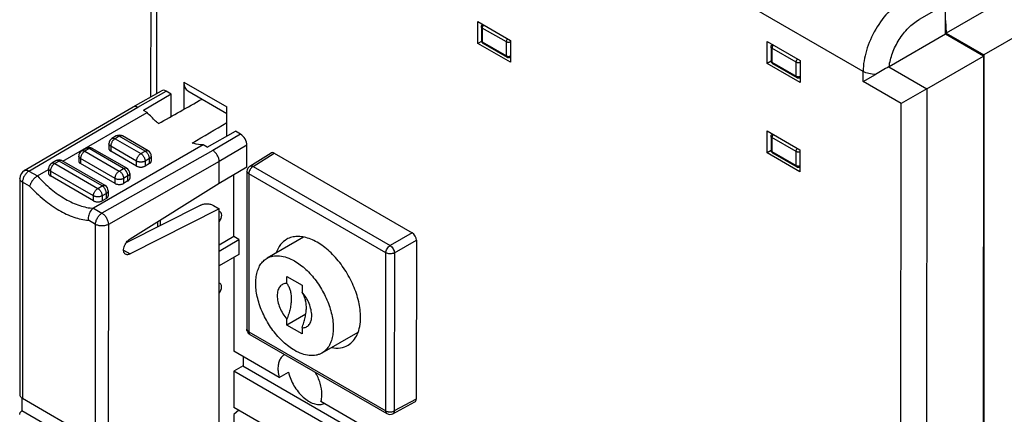
# Model space of a CAD drawing. Units: inches. Extents: x 0 to 22, y 0 to 17.
# Drawn here: x 13 to 16.2, y 11 to 12.3 of the extents above; entities that cross this region are included whole.
import ezdxf

# ---------------------------------------------------------------- set-up
doc = ezdxf.new("R2010")
doc.units = ezdxf.units.IN
doc.header["$LTSCALE"] = 1.21
doc.header["$MEASUREMENT"] = 0
doc.layers.get('0').update_dxf_attribs({"linetype": 'CONTINUOUS'})

msp = doc.modelspace()

# ---------------------------------------------------------------- linework, layer by layer
at = {"color": 7, "linetype": 'Continuous'}
for p, q in [((13.4705, 12.0251), (13.4713, 13.4514)), ((13.4886, 13.4272), (13.4878, 12.0349)), ((15.7724, 12.1069), (13.4886, 13.4272)), ((17.3431, 12.9831), (16.0403, 12.2309)), ((17.1789, 12.7469), (16.1627, 12.1602)), ((16.0385, 12.3237), (15.953, 12.2744)), ((16.0384, 12.2273), (16.0385, 12.3237)), ((14.5271, 12.1976), (14.5272, 12.2683)), ((14.5272, 12.2683), (14.633, 12.2071)), ((16.0385, 12.2715), (16.0403, 12.2309)), ((14.5383, 12.2514), (14.5383, 12.2063)), ((14.5412, 12.2474), (14.5412, 12.2023)), ((14.6192, 12.2023), (14.5412, 12.2474)), ((16.0384, 12.2273), (15.8564, 12.1222)), ((16.1609, 12.1565), (16.0384, 12.2273)), ((16.0403, 12.2309), (16.1627, 12.1602)), ((14.5386, 12.2042), (14.5271, 12.1976)), ((14.6329, 12.1364), (14.5271, 12.1976)), ((14.5412, 12.2023), (14.6192, 12.1572)), ((14.5432, 12.1978), (14.6213, 12.1527)), ((14.6192, 12.1572), (14.6192, 12.2023)), ((14.6315, 12.2081), (14.6325, 12.2056)), ((14.633, 12.2071), (14.6329, 12.1364)), ((15.4625, 12.1326), (15.4625, 12.2033)), ((15.4625, 12.2033), (15.5683, 12.1421)), ((15.4748, 12.1858), (15.4747, 12.1407)), ((15.4777, 12.1817), (15.4776, 12.1366)), ((15.5557, 12.1366), (15.4777, 12.1817)), ((16.1627, 12.1602), (16.1627, 10.5054)), ((14.6308, 12.1525), (14.6329, 12.1536)), ((15.4752, 12.1399), (15.4625, 12.1326)), ((15.5683, 12.0714), (15.4625, 12.1326)), ((15.4776, 12.1366), (15.5557, 12.0915)), ((15.4797, 12.1321), (15.5577, 12.087)), ((15.5557, 12.0915), (15.5557, 12.1366)), ((15.5683, 12.1421), (15.5683, 12.0714)), ((15.978, 12.0509), (16.1609, 12.1565)), ((16.1609, 12.1565), (16.1589, 8.6538)), ((15.7723, 12.0738), (15.7724, 12.1069)), ((15.7723, 12.0738), (15.8125, 12.0969)), ((15.8555, 12.1217), (15.978, 12.0509)), ((13.5769, 12.0724), (13.5769, 11.9842)), ((13.5769, 12.0724), (13.7161, 11.9919)), ((15.5663, 12.0902), (15.5684, 12.0909)), ((15.5684, 12.0878), (15.5673, 12.0869)), ((15.5673, 12.0869), (15.5683, 12.0874)), ((15.8948, 12.003), (15.7723, 12.0738)), ((13.4132, 11.9926), (13.5045, 12.0444)), ((13.4279, 11.9911), (13.5192, 12.0429)), ((13.5356, 12.0334), (13.4459, 11.9807)), ((13.5356, 12.0334), (13.5192, 12.0429)), ((13.5356, 11.9609), (13.5356, 12.0334)), ((13.5899, 12.0436), (13.7161, 11.9706)), ((15.978, 12.0509), (15.8948, 12.003)), ((15.978, 12.0509), (15.976, 8.5518)), ((15.8937, 9.9546), (15.8948, 12.003)), ((13.0611, 11.7858), (13.4131, 11.9925)), ((13.0761, 11.7844), (13.4279, 11.9911)), ((13.1859, 11.816), (13.4586, 11.9734)), ((13.4131, 11.9925), (13.4132, 11.9926)), ((13.4586, 11.9734), (13.4459, 11.9807)), ((13.7161, 11.8977), (13.7161, 11.9919)), ((13.6522, 11.8615), (13.7434, 11.9133)), ((13.7598, 11.9038), (13.6701, 11.8511)), ((13.7598, 11.9038), (13.7434, 11.9133)), ((15.4623, 11.8434), (15.4624, 11.9141)), ((15.4624, 11.9141), (15.5682, 11.8529)), ((13.3345, 11.8729), (13.3345, 11.8569)), ((13.3583, 11.898), (13.3443, 11.89)), ((13.3681, 11.897), (13.3542, 11.889)), ((13.3542, 11.889), (13.4377, 11.8407)), ((13.4516, 11.8487), (13.3681, 11.897)), ((13.4615, 11.8497), (13.3779, 11.898)), ((15.4746, 11.8966), (15.4746, 11.8514)), ((15.4775, 11.8925), (15.4775, 11.8474)), ((15.5555, 11.8474), (15.4775, 11.8925)), ((13.2608, 11.8578), (13.2469, 11.8498)), ((13.2707, 11.8568), (13.2567, 11.8488)), ((13.2567, 11.8488), (13.3681, 11.7844)), ((13.382, 11.7925), (13.2707, 11.8568)), ((13.3919, 11.7934), (13.2805, 11.8578)), ((13.6395, 11.8688), (13.2846, 11.6639)), ((13.6701, 11.8511), (13.3121, 11.648)), ((13.3403, 11.8649), (13.3402, 11.8488)), ((13.4238, 11.8005), (13.3402, 11.8488)), ((13.4238, 11.8166), (13.3403, 11.8649)), ((13.4377, 11.8407), (13.4516, 11.8487)), ((13.6522, 11.8615), (13.6395, 11.8688)), ((13.7807, 11.8676), (13.691, 11.8149)), ((13.7807, 11.7978), (13.7807, 11.8676)), ((13.7902, 11.8004), (13.8589, 11.8429)), ((13.8003, 11.7996), (13.8689, 11.842)), ((13.8689, 11.842), (14.3143, 11.5845)), ((15.475, 11.8507), (15.4623, 11.8434)), ((15.5681, 11.7822), (15.4623, 11.8434)), ((15.4775, 11.8474), (15.5555, 11.8023)), ((15.4795, 11.8429), (15.5576, 11.7978)), ((15.5555, 11.8023), (15.5555, 11.8474)), ((15.5682, 11.8529), (15.5681, 11.7822)), ((13.1634, 11.8177), (13.1495, 11.8096)), ((13.1732, 11.8167), (13.1593, 11.8086)), ((13.1593, 11.8086), (13.2985, 11.7282)), ((13.3124, 11.7362), (13.1732, 11.8167)), ((13.3223, 11.7372), (13.1831, 11.8177)), ((13.2371, 11.8328), (13.237, 11.8167)), ((13.2428, 11.8247), (13.2428, 11.8086)), ((13.3542, 11.7603), (13.2428, 11.8247)), ((13.3542, 11.7443), (13.2428, 11.8086)), ((13.691, 11.8149), (13.3328, 11.6117)), ((13.4238, 11.8005), (13.4238, 11.8166)), ((13.4655, 11.8246), (13.4516, 11.8166)), ((13.4516, 11.8166), (13.4516, 11.8005)), ((13.4655, 11.8086), (13.4516, 11.8005)), ((13.4655, 11.8086), (13.4655, 11.8246)), ((13.4713, 11.8327), (13.4713, 11.8166)), ((13.691, 11.7451), (13.691, 11.8149)), ((13.0761, 11.7844), (13.1036, 11.7685)), ((13.1036, 11.7685), (13.1396, 11.7893)), ((13.1396, 11.7926), (13.1396, 11.7765)), ((13.1454, 11.7845), (13.1454, 11.7685)), ((13.2846, 11.7041), (13.1454, 11.7845)), ((13.3681, 11.7844), (13.382, 11.7925)), ((13.4017, 11.7764), (13.4017, 11.7603)), ((13.691, 11.7451), (13.7807, 11.7978)), ((13.7808, 11.7837), (13.7805, 11.2723)), ((13.7866, 11.7756), (13.7863, 11.2643)), ((14.2296, 11.5195), (13.7866, 11.7756)), ((13.8003, 11.7996), (14.2433, 11.5435)), ((15.5661, 11.801), (15.5682, 11.8017)), ((15.5682, 11.7986), (15.5671, 11.7976)), ((15.5671, 11.7976), (15.5681, 11.7982)), ((13.0465, 11.7603), (13.0461, 11.0611)), ((13.0552, 11.7482), (13.0548, 11.049)), ((13.0783, 11.7349), (13.0552, 11.7482)), ((13.2846, 11.688), (13.1454, 11.7685)), ((13.3542, 11.7443), (13.3542, 11.7603)), ((13.3959, 11.7684), (13.382, 11.7603)), ((13.382, 11.7603), (13.382, 11.7443)), ((13.3959, 11.7523), (13.382, 11.7443)), ((13.3959, 11.7523), (13.3959, 11.7684)), ((13.4031, 11.5645), (13.691, 11.7451)), ((13.7381, 11.572), (13.7383, 11.7729)), ((13.2985, 11.7282), (13.3124, 11.7362)), ((13.3263, 11.7121), (13.3124, 11.7041)), ((13.3263, 11.696), (13.3263, 11.7121)), ((13.3321, 11.7201), (13.3321, 11.7041)), ((13.2846, 11.688), (13.2846, 11.7041)), ((13.3124, 11.7041), (13.3124, 11.688)), ((13.3263, 11.696), (13.3124, 11.688)), ((13.2846, 11.6639), (13.3121, 11.648)), ((13.6312, 11.6742), (13.3901, 11.5519)), ((13.6909, 11.6624), (13.4031, 11.5163)), ((13.6728, 11.6729), (13.6909, 11.6624)), ((13.69, 10.0889), (13.6909, 11.6624)), ((13.2912, 11.6118), (13.2681, 11.6252)), ((13.4926, 11.6039), (13.4926, 11.6206)), ((13.5006, 11.6257), (13.5006, 11.608)), ((13.2908, 10.9125), (13.2912, 11.6118)), ((13.3328, 11.6117), (13.3319, 10.0223)), ((14.3143, 11.5845), (14.2433, 11.5435)), ((13.7381, 11.572), (13.6908, 11.5447)), ((13.6908, 11.5254), (13.7548, 11.5624)), ((13.7548, 11.5624), (13.7381, 11.572)), ((13.7548, 11.5624), (13.7548, 11.5142)), ((13.9636, 11.5702), (13.8457, 11.5021)), ((14.2572, 11.5194), (14.3282, 11.5604)), ((14.3282, 11.5604), (14.3279, 11.0462)), ((13.382, 11.5285), (13.4031, 11.5163)), ((13.7548, 11.5142), (13.6908, 11.4779)), ((13.7381, 11.5047), (13.7379, 11.2009)), ((14.2293, 11.0082), (14.2296, 11.5195)), ((14.2572, 11.5194), (14.2569, 11.008)), ((13.91, 11.4206), (13.91, 11.4431)), ((13.91, 11.4431), (13.9587, 11.415)), ((13.9587, 11.415), (13.9587, 11.3924)), ((13.9707, 11.3207), (13.91, 11.2856)), ((13.91, 11.2856), (13.91, 11.3049)), ((13.9587, 11.2575), (13.91, 11.2856)), ((13.9587, 11.2768), (13.9587, 11.2575)), ((13.7863, 11.2643), (14.2293, 11.0082)), ((13.7904, 11.2553), (14.2333, 10.9992)), ((14.1387, 11.2621), (14.0229, 11.1953)), ((13.8844, 11.1162), (13.7379, 11.2009)), ((13.7679, 11.1835), (13.7679, 11.1538)), ((13.7679, 11.1538), (13.7379, 11.1366)), ((13.7678, 11.1538), (15.9635, 9.8844)), ((13.7379, 11.1366), (13.7378, 11.0193)), ((15.8936, 9.8903), (13.738, 11.1366)), ((13.8844, 11.1162), (13.9146, 11.1333)), ((13.0534, 11.0501), (13.0534, 11.008)), ((13.0548, 11.049), (13.2908, 10.9125)), ((14.3279, 11.0462), (14.2569, 11.008)), ((15.8936, 9.773), (13.7378, 11.0193)), ((15.8937, 9.9546), (14.0196, 11.038)), ((14.2525, 10.9989), (14.3237, 11.0371)), ((13.3311, 10.8475), (13.0534, 11.008)), ((13.7378, 10.9968), (13.7377, 10.8586)), ((13.7543, 11.0103), (13.7378, 10.9968))]:
    msp.add_line(p, q, dxfattribs=at)
for centre, radius, start, end in [((14.5558, 12.2475), 0.0143, 134.8945, 137.0034), ((14.5482, 12.2063), 0.00992, 180.0233, 199.6806), ((14.5481, 12.2063), 0.00984, 199.7585, 239.9667), ((15.4923, 12.1818), 0.0143, 134.8945, 137.0034), ((15.4847, 12.1407), 0.00992, 180.0233, 199.6806), ((15.4846, 12.1407), 0.00984, 199.7585, 239.9667), ((15.8271, 12.173), 0.0587, 298.9853, 299.9938), ((15.4921, 11.8926), 0.0143, 134.8945, 137.0034), ((13.3542, 11.8729), 0.0197, 119.9982, 179.9671), ((13.3681, 11.8809), 0.0197, 59.9661, 119.9982), ((13.3746, 11.8923), 0.00662, 59.9878, 69.1764), ((13.2567, 11.8327), 0.0197, 119.9983, 179.967), ((13.2707, 11.8408), 0.0197, 59.9661, 119.9982), ((13.2772, 11.8521), 0.00662, 59.9901, 69.1741), ((13.4516, 11.8327), 0.0197, 359.9671, 59.966), ((15.4845, 11.8514), 0.00992, 180.0233, 199.6806), ((15.4844, 11.8514), 0.00984, 199.7585, 239.9667), ((13.1593, 11.7926), 0.0197, 119.9983, 179.967), ((13.1732, 11.8006), 0.0197, 59.9661, 119.9982), ((13.0761, 11.7603), 0.0295, 120.4334, 179.9671), ((13.382, 11.7764), 0.0197, 359.9672, 59.966), ((13.8005, 11.7837), 0.0197, 121.7079, 179.9757), ((13.3124, 11.7201), 0.0197, 359.9672, 59.966), ((13.8002, 11.2723), 0.0197, 199.772, 239.9667), ((14.0152, 11.0625), 0.0338, 290.8723, 295.7055), ((14.2432, 11.0162), 0.0197, 239.9545, 298.2781)]:
    msp.add_arc(centre, radius, start, end, dxfattribs=at)
for centre, major_axis, ratio, start_param, end_param in [((13.5192, 12.0188), (-0.0148, 0.0256), 0.577338, -0.786073, -0.004395), ((19.7689, 15.743), (25.4043, 14.4133), 0.007552, -1.824631, -1.818922), ((19.7689, 15.743), (24.9648, 14.6674), 0.007552, -1.824783, -1.820125), ((13.7598, 11.8797), (-0.0148, 0.0256), 0.577338, -2.35687, -0.786073), ((13.8689, 11.8259), (-0.0098, 0.0171), 0.577162, -0.785883, 0.017049), ((13.6823, 11.6316), (0.0119, 0.0204), 0.579502, -1.802477, 0.236885), ((14.3143, 11.5684), (-0.0098, 0.017), 0.577514, -2.35668, -0.786188), ((13.6821, 11.4002), (0.0119, 0.0204), 0.579502, -1.802477, 0.236885), ((14.314, 11.0543), (-0.0098, 0.0171), 0.577162, -3.158666, -2.356984)]:
    msp.add_ellipse(centre, major_axis=major_axis, ratio=ratio, start_param=start_param, end_param=end_param, dxfattribs=at)
for points, knots in [([(15.9113, 12.3467), (15.8916, 12.3353), (15.8543, 12.3039), (15.8107, 12.2446), (15.7809, 12.1774), (15.7724, 12.1296), (15.7724, 12.1069)], [0, 0, 0, 0, 0.23815, 0.50097, 0.763262, 1, 1, 1, 1]), ([(14.5383, 12.2514), (14.5383, 12.2522), (14.5385, 12.2538), (14.5393, 12.256), (14.5407, 12.258), (14.5419, 12.259), (14.5425, 12.2595)], [0, 0, 0, 0, 0.249881, 0.500065, 0.749921, 1, 1, 1, 1]), ([(14.5432, 12.2542), (14.5429, 12.2536), (14.5423, 12.2525), (14.5419, 12.2513), (14.5417, 12.2507)], [0, 0, 0, 0, 0.506312, 1, 1, 1, 1]), ([(14.5454, 12.2572), (14.545, 12.2568), (14.5442, 12.2558), (14.5435, 12.2547), (14.5432, 12.2542)], [0, 0, 0, 0, 0.494273, 1, 1, 1, 1]), ([(15.8564, 12.1222), (15.8581, 12.1373), (15.866, 12.168), (15.8874, 12.2106), (15.9164, 12.2476), (15.9404, 12.2671), (15.953, 12.2744)], [0, 0, 0, 0, 0.244456, 0.506675, 0.765316, 1, 1, 1, 1]), ([(14.5412, 12.2474), (14.5408, 12.2477), (14.54, 12.2482), (14.539, 12.2492), (14.5384, 12.2503), (14.5383, 12.251), (14.5383, 12.2514)], [0, 0, 0, 0, 0.289143, 0.549005, 0.782298, 1, 1, 1, 1]), ([(14.5417, 12.2507), (14.5415, 12.2502), (14.5413, 12.2491), (14.5412, 12.2479), (14.5412, 12.2474)], [0, 0, 0, 0, 0.519709, 1, 1, 1, 1]), ([(14.5383, 12.2063), (14.5383, 12.2059), (14.5384, 12.2052), (14.539, 12.2041), (14.5399, 12.2031), (14.5407, 12.2025), (14.5412, 12.2023)], [0, 0, 0, 0, 0.217702, 0.450995, 0.710857, 1, 1, 1, 1]), ([(14.5412, 12.2023), (14.5412, 12.2018), (14.5412, 12.2008), (14.5416, 12.1995), (14.5423, 12.1985), (14.5429, 12.198), (14.5432, 12.1978)], [0, 0, 0, 0, 0.289216, 0.549094, 0.782357, 1, 1, 1, 1]), ([(14.6192, 12.2023), (14.6192, 12.2027), (14.6193, 12.2036), (14.6196, 12.2054), (14.6204, 12.2077), (14.6219, 12.2102), (14.6231, 12.2118), (14.6238, 12.2125)], [0, 0, 0, 0, 0.111012, 0.229729, 0.482785, 0.744673, 1, 1, 1, 1]), ([(14.633, 12.2022), (14.6326, 12.2019), (14.6315, 12.2015), (14.6298, 12.201), (14.628, 12.2007), (14.6261, 12.2006), (14.6242, 12.2007), (14.6224, 12.201), (14.6207, 12.2015), (14.6197, 12.202), (14.6192, 12.2023)], [0, 0, 0, 0, 0.114617, 0.238366, 0.368197, 0.501044, 0.633745, 0.763154, 0.886233, 1, 1, 1, 1]), ([(15.4748, 12.1858), (15.4748, 12.1866), (15.475, 12.1881), (15.4758, 12.1904), (15.4771, 12.1923), (15.4783, 12.1934), (15.479, 12.1938)], [0, 0, 0, 0, 0.249881, 0.500065, 0.749921, 1, 1, 1, 1]), ([(15.4819, 12.1916), (15.4814, 12.1911), (15.4806, 12.1901), (15.48, 12.1891), (15.4797, 12.1885)], [0, 0, 0, 0, 0.494273, 1, 1, 1, 1]), ([(15.4777, 12.1817), (15.4772, 12.182), (15.4764, 12.1825), (15.4755, 12.1835), (15.4749, 12.1846), (15.4748, 12.1854), (15.4748, 12.1858)], [0, 0, 0, 0, 0.289143, 0.549005, 0.782298, 1, 1, 1, 1]), ([(15.4782, 12.1851), (15.478, 12.1845), (15.4778, 12.1834), (15.4777, 12.1823), (15.4777, 12.1817)], [0, 0, 0, 0, 0.519709, 1, 1, 1, 1]), ([(15.4797, 12.1885), (15.4793, 12.188), (15.4788, 12.1869), (15.4783, 12.1857), (15.4782, 12.1851)], [0, 0, 0, 0, 0.506312, 1, 1, 1, 1]), ([(14.6212, 12.1527), (14.6209, 12.1528), (14.6203, 12.1534), (14.6197, 12.1544), (14.6193, 12.1557), (14.6192, 12.1567), (14.6192, 12.1572)], [0, 0, 0, 0, 0.217641, 0.450923, 0.710807, 1, 1, 1, 1]), ([(14.6192, 12.1572), (14.6197, 12.1569), (14.6207, 12.1564), (14.6218, 12.1561), (14.6224, 12.1559)], [0, 0, 0, 0, 0.480341, 1, 1, 1, 1]), ([(14.6212, 12.1527), (14.622, 12.1522), (14.6235, 12.1516), (14.626, 12.1512), (14.6285, 12.1515), (14.6301, 12.1521), (14.6308, 12.1525)], [0, 0, 0, 0, 0.249913, 0.499992, 0.750186, 1, 1, 1, 1]), ([(14.6224, 12.1559), (14.623, 12.1558), (14.6242, 12.1556), (14.6255, 12.1555), (14.6261, 12.1555)], [0, 0, 0, 0, 0.493717, 1, 1, 1, 1]), ([(14.6261, 12.1555), (14.6267, 12.1555), (14.628, 12.1556), (14.6292, 12.1558), (14.6298, 12.1559)], [0, 0, 0, 0, 0.505739, 1, 1, 1, 1]), ([(14.6298, 12.1559), (14.6304, 12.156), (14.6315, 12.1563), (14.6325, 12.1568), (14.633, 12.1571)], [0, 0, 0, 0, 0.519156, 1, 1, 1, 1]), ([(14.633, 12.1567), (14.633, 12.1562), (14.6328, 12.1553), (14.6324, 12.1541), (14.6317, 12.1531), (14.6312, 12.1527), (14.6308, 12.1525)], [0, 0, 0, 0, 0.28743, 0.546415, 0.780408, 1, 1, 1, 1]), ([(15.4747, 12.1407), (15.4747, 12.1403), (15.4749, 12.1395), (15.4755, 12.1384), (15.4764, 12.1374), (15.4772, 12.1369), (15.4776, 12.1366)], [0, 0, 0, 0, 0.217702, 0.450995, 0.710857, 1, 1, 1, 1]), ([(15.4776, 12.1366), (15.4776, 12.1361), (15.4777, 12.1352), (15.4781, 12.1339), (15.4787, 12.1328), (15.4793, 12.1323), (15.4797, 12.1321)], [0, 0, 0, 0, 0.289216, 0.549094, 0.782357, 1, 1, 1, 1]), ([(15.5557, 12.1366), (15.5557, 12.137), (15.5558, 12.1379), (15.5561, 12.1397), (15.5569, 12.142), (15.5583, 12.1446), (15.5596, 12.1461), (15.5603, 12.1468)], [0, 0, 0, 0, 0.111012, 0.229729, 0.482785, 0.744673, 1, 1, 1, 1]), ([(15.5684, 12.136), (15.5674, 12.1356), (15.5658, 12.1352), (15.5636, 12.1349), (15.5619, 12.1349), (15.5602, 12.1351), (15.5586, 12.1354), (15.5571, 12.1359), (15.5561, 12.1364), (15.5557, 12.1366)], [0, 0, 0, 0, 0.24648, 0.377069, 0.509045, 0.63983, 0.76688, 0.887744, 1, 1, 1, 1]), ([(15.8125, 12.0969), (15.8052, 12.097), (15.7913, 12.0987), (15.7781, 12.1036), (15.7724, 12.1069)], [0, 0, 0, 0, 0.52547, 1, 1, 1, 1]), ([(15.8555, 12.1217), (15.8484, 12.1178), (15.834, 12.1096), (15.8198, 12.1011), (15.8125, 12.0969)], [0, 0, 0, 0, 0.490836, 1, 1, 1, 1]), ([(13.5769, 12.0724), (13.5769, 12.0692), (13.5774, 12.0631), (13.5798, 12.0548), (13.584, 12.048), (13.5879, 12.0448), (13.5899, 12.0436)], [0, 0, 0, 0, 0.289575, 0.549161, 0.782284, 1, 1, 1, 1]), ([(15.5557, 12.0915), (15.5562, 12.0912), (15.5572, 12.0908), (15.5583, 12.0904), (15.5588, 12.0903)], [0, 0, 0, 0, 0.480341, 1, 1, 1, 1]), ([(15.5577, 12.087), (15.5574, 12.0872), (15.5568, 12.0877), (15.5561, 12.0888), (15.5558, 12.0901), (15.5557, 12.091), (15.5557, 12.0915)], [0, 0, 0, 0, 0.217641, 0.450923, 0.710807, 1, 1, 1, 1]), ([(15.5577, 12.087), (15.5584, 12.0866), (15.56, 12.0859), (15.5625, 12.0856), (15.565, 12.0859), (15.5666, 12.0865), (15.5673, 12.0869)], [0, 0, 0, 0, 0.249913, 0.499992, 0.750186, 1, 1, 1, 1]), ([(15.5588, 12.0903), (15.5594, 12.0901), (15.5607, 12.0899), (15.5619, 12.0898), (15.5626, 12.0898)], [0, 0, 0, 0, 0.493717, 1, 1, 1, 1]), ([(15.5626, 12.0898), (15.5632, 12.0898), (15.5644, 12.0899), (15.5657, 12.0901), (15.5663, 12.0902)], [0, 0, 0, 0, 0.505739, 1, 1, 1, 1]), ([(13.4132, 11.9926), (13.4142, 11.9932), (13.4164, 11.994), (13.4201, 11.994), (13.4241, 11.9931), (13.4267, 11.9919), (13.4279, 11.9911)], [0, 0, 0, 0, 0.217696, 0.450939, 0.710582, 1, 1, 1, 1]), ([(13.4948, 11.9378), (13.4916, 11.9406), (13.4791, 11.9519), (13.4672, 11.964), (13.4586, 11.9734)], [0, 0, 0, 0, 0.24505, 1, 1, 1, 1]), ([(15.4746, 11.8966), (15.4746, 11.8973), (15.4748, 11.8989), (15.4756, 11.9011), (15.477, 11.9031), (15.4782, 11.9042), (15.4788, 11.9046)], [0, 0, 0, 0, 0.249881, 0.500065, 0.749921, 1, 1, 1, 1]), ([(13.3403, 11.8649), (13.3394, 11.8654), (13.3378, 11.8665), (13.336, 11.8684), (13.3349, 11.8703), (13.3346, 11.8718), (13.3345, 11.8726), (13.3345, 11.8729)], [0, 0, 0, 0, 0.28955, 0.548582, 0.781604, 0.891821, 1, 1, 1, 1]), ([(13.3542, 11.889), (13.3532, 11.8884), (13.3514, 11.8871), (13.3488, 11.8847), (13.3464, 11.8818), (13.3443, 11.8786), (13.3426, 11.8752), (13.3413, 11.8717), (13.3405, 11.8683), (13.3403, 11.866), (13.3403, 11.8649)], [0, 0, 0, 0, 0.114167, 0.237346, 0.367009, 0.500042, 0.633069, 0.762715, 0.885867, 1, 1, 1, 1]), ([(13.3443, 11.89), (13.3447, 11.8901), (13.3453, 11.8905), (13.3469, 11.8909), (13.349, 11.8909), (13.3516, 11.8903), (13.3533, 11.8895), (13.3542, 11.889)], [0, 0, 0, 0, 0.108143, 0.218328, 0.451319, 0.710373, 1, 1, 1, 1]), ([(13.3681, 11.897), (13.3672, 11.8975), (13.3655, 11.8983), (13.3629, 11.899), (13.3608, 11.8989), (13.3593, 11.8985), (13.3586, 11.8982), (13.3583, 11.898)], [0, 0, 0, 0, 0.289627, 0.548681, 0.781672, 0.891857, 1, 1, 1, 1]), ([(13.377, 11.8984), (13.3764, 11.8987), (13.375, 11.899), (13.3727, 11.8989), (13.3704, 11.8982), (13.3689, 11.8975), (13.3681, 11.897)], [0, 0, 0, 0, 0.218341, 0.45398, 0.713666, 1, 1, 1, 1]), ([(13.6395, 11.8688), (13.6366, 11.869), (13.6243, 11.87), (13.6123, 11.8725), (13.6033, 11.8751)], [0, 0, 0, 0, 0.241058, 1, 1, 1, 1]), ([(15.4775, 11.8925), (15.4771, 11.8928), (15.4763, 11.8933), (15.4753, 11.8943), (15.4747, 11.8954), (15.4746, 11.8962), (15.4746, 11.8966)], [0, 0, 0, 0, 0.289143, 0.549005, 0.782298, 1, 1, 1, 1]), ([(15.478, 11.8959), (15.4778, 11.8953), (15.4776, 11.8942), (15.4775, 11.8931), (15.4775, 11.8925)], [0, 0, 0, 0, 0.519709, 1, 1, 1, 1]), ([(15.4795, 11.8993), (15.4792, 11.8988), (15.4786, 11.8976), (15.4782, 11.8965), (15.478, 11.8959)], [0, 0, 0, 0, 0.506312, 1, 1, 1, 1]), ([(15.4817, 11.9023), (15.4813, 11.9019), (15.4805, 11.9009), (15.4798, 11.8999), (15.4795, 11.8993)], [0, 0, 0, 0, 0.494273, 1, 1, 1, 1]), ([(13.2567, 11.8488), (13.2558, 11.8483), (13.2539, 11.8469), (13.2513, 11.8445), (13.2489, 11.8417), (13.2468, 11.8385), (13.2451, 11.835), (13.2438, 11.8316), (13.243, 11.8281), (13.2428, 11.8258), (13.2428, 11.8247)], [0, 0, 0, 0, 0.114167, 0.237346, 0.367009, 0.500042, 0.633069, 0.762715, 0.885867, 1, 1, 1, 1]), ([(13.2469, 11.8498), (13.2472, 11.85), (13.2479, 11.8503), (13.2494, 11.8507), (13.2515, 11.8508), (13.2542, 11.8501), (13.2559, 11.8493), (13.2567, 11.8488)], [0, 0, 0, 0, 0.108143, 0.218328, 0.451319, 0.710373, 1, 1, 1, 1]), ([(13.2707, 11.8568), (13.2698, 11.8573), (13.2681, 11.8582), (13.2654, 11.8588), (13.2633, 11.8588), (13.2618, 11.8583), (13.2611, 11.858), (13.2608, 11.8578)], [0, 0, 0, 0, 0.289627, 0.548681, 0.781672, 0.891857, 1, 1, 1, 1]), ([(13.2796, 11.8583), (13.2789, 11.8585), (13.2775, 11.8588), (13.2753, 11.8587), (13.273, 11.858), (13.2714, 11.8573), (13.2707, 11.8568)], [0, 0, 0, 0, 0.218341, 0.45398, 0.713666, 1, 1, 1, 1]), ([(13.3345, 11.8569), (13.3345, 11.8565), (13.3345, 11.8557), (13.3349, 11.8542), (13.3359, 11.8524), (13.3378, 11.8504), (13.3394, 11.8493), (13.3402, 11.8488)], [0, 0, 0, 0, 0.108179, 0.218395, 0.451417, 0.710449, 1, 1, 1, 1]), ([(13.4238, 11.8166), (13.4238, 11.8177), (13.424, 11.82), (13.4248, 11.8234), (13.4261, 11.8269), (13.4278, 11.8303), (13.4299, 11.8335), (13.4323, 11.8364), (13.4349, 11.8388), (13.4367, 11.8401), (13.4377, 11.8407)], [0, 0, 0, 0, 0.114133, 0.237285, 0.366931, 0.499958, 0.632991, 0.762654, 0.885833, 1, 1, 1, 1]), ([(13.4377, 11.8407), (13.4387, 11.8401), (13.4405, 11.8388), (13.4431, 11.8364), (13.4455, 11.8335), (13.4476, 11.8303), (13.4493, 11.8269), (13.4506, 11.8234), (13.4514, 11.82), (13.4516, 11.8177), (13.4516, 11.8166)], [0, 0, 0, 0, 0.11419, 0.237382, 0.36705, 0.50008, 0.633098, 0.762734, 0.885875, 1, 1, 1, 1]), ([(13.4516, 11.8487), (13.4525, 11.8492), (13.4542, 11.8501), (13.4568, 11.8507), (13.459, 11.8506), (13.4605, 11.8502), (13.4611, 11.8499), (13.4615, 11.8497)], [0, 0, 0, 0, 0.289662, 0.548724, 0.7817, 0.891872, 1, 1, 1, 1]), ([(13.4655, 11.8246), (13.4655, 11.8257), (13.4653, 11.828), (13.4645, 11.8315), (13.4632, 11.835), (13.4615, 11.8384), (13.4594, 11.8416), (13.457, 11.8444), (13.4545, 11.8469), (13.4526, 11.8482), (13.4516, 11.8487)], [0, 0, 0, 0, 0.114125, 0.237266, 0.366902, 0.49992, 0.63295, 0.762618, 0.88581, 1, 1, 1, 1]), ([(13.691, 11.8149), (13.691, 11.8183), (13.6897, 11.8256), (13.6853, 11.8357), (13.6787, 11.8447), (13.6731, 11.8494), (13.6701, 11.8511)], [0, 0, 0, 0, 0.237189, 0.499921, 0.762695, 1, 1, 1, 1]), ([(15.4746, 11.8514), (15.4746, 11.8511), (15.4747, 11.8503), (15.4753, 11.8492), (15.4762, 11.8482), (15.477, 11.8477), (15.4775, 11.8474)], [0, 0, 0, 0, 0.217702, 0.450995, 0.710857, 1, 1, 1, 1]), ([(15.4775, 11.8474), (15.4775, 11.8469), (15.4775, 11.846), (15.4779, 11.8447), (15.4786, 11.8436), (15.4792, 11.8431), (15.4795, 11.8429)], [0, 0, 0, 0, 0.289216, 0.549094, 0.782357, 1, 1, 1, 1]), ([(15.5555, 11.8474), (15.5555, 11.8478), (15.5556, 11.8487), (15.5559, 11.8505), (15.5567, 11.8528), (15.5582, 11.8554), (15.5594, 11.8569), (15.5601, 11.8576)], [0, 0, 0, 0, 0.111012, 0.229729, 0.482785, 0.744673, 1, 1, 1, 1]), ([(15.5682, 11.8468), (15.5673, 11.8464), (15.5656, 11.846), (15.5634, 11.8457), (15.5617, 11.8457), (15.56, 11.8459), (15.5584, 11.8462), (15.5569, 11.8467), (15.556, 11.8472), (15.5555, 11.8474)], [0, 0, 0, 0, 0.24648, 0.377069, 0.509045, 0.63983, 0.76688, 0.887744, 1, 1, 1, 1]), ([(13.1593, 11.8086), (13.1584, 11.8081), (13.1565, 11.8068), (13.1539, 11.8044), (13.1515, 11.8015), (13.1494, 11.7983), (13.1477, 11.7949), (13.1464, 11.7914), (13.1456, 11.7879), (13.1454, 11.7856), (13.1454, 11.7845)], [0, 0, 0, 0, 0.114163, 0.237347, 0.367009, 0.500042, 0.633069, 0.762714, 0.885871, 1, 1, 1, 1]), ([(13.1495, 11.8096), (13.1501, 11.81), (13.1516, 11.8105), (13.1541, 11.8106), (13.1567, 11.81), (13.1584, 11.8091), (13.1593, 11.8086)], [0, 0, 0, 0, 0.217735, 0.450899, 0.710162, 1, 1, 1, 1]), ([(13.1732, 11.8167), (13.1724, 11.8172), (13.1706, 11.818), (13.168, 11.8186), (13.1655, 11.8186), (13.164, 11.818), (13.1634, 11.8177)], [0, 0, 0, 0, 0.289838, 0.549101, 0.782265, 1, 1, 1, 1]), ([(13.1831, 11.8177), (13.1824, 11.818), (13.1809, 11.8186), (13.1785, 11.8186), (13.1758, 11.818), (13.1741, 11.8172), (13.1732, 11.8167)], [0, 0, 0, 0, 0.217707, 0.450856, 0.710127, 1, 1, 1, 1]), ([(13.237, 11.8167), (13.237, 11.8159), (13.2373, 11.8144), (13.2385, 11.8122), (13.2404, 11.8102), (13.2419, 11.8091), (13.2428, 11.8086)], [0, 0, 0, 0, 0.217803, 0.451001, 0.710229, 1, 1, 1, 1]), ([(13.2428, 11.8247), (13.242, 11.8252), (13.2404, 11.8263), (13.2385, 11.8283), (13.2373, 11.8304), (13.2371, 11.832), (13.2371, 11.8328)], [0, 0, 0, 0, 0.28977, 0.548998, 0.782197, 1, 1, 1, 1]), ([(13.4516, 11.8166), (13.4507, 11.816), (13.4486, 11.8151), (13.4452, 11.814), (13.4415, 11.8134), (13.4377, 11.8132), (13.4339, 11.8134), (13.4302, 11.814), (13.4268, 11.8151), (13.4247, 11.816), (13.4238, 11.8166)], [0, 0, 0, 0, 0.11415, 0.237307, 0.366947, 0.499962, 0.632983, 0.762638, 0.885819, 1, 1, 1, 1]), ([(13.4713, 11.8327), (13.4713, 11.8323), (13.4712, 11.8315), (13.4708, 11.83), (13.4698, 11.8282), (13.468, 11.8262), (13.4664, 11.8251), (13.4655, 11.8246)], [0, 0, 0, 0, 0.108197, 0.218428, 0.451465, 0.710484, 1, 1, 1, 1]), ([(13.4655, 11.8086), (13.4664, 11.8091), (13.468, 11.8101), (13.4698, 11.8121), (13.4708, 11.8139), (13.4712, 11.8155), (13.4713, 11.8162), (13.4713, 11.8166)], [0, 0, 0, 0, 0.289517, 0.548536, 0.781572, 0.891804, 1, 1, 1, 1]), ([(13.0761, 11.7844), (13.0731, 11.7827), (13.0675, 11.778), (13.061, 11.769), (13.0565, 11.7589), (13.0552, 11.7517), (13.0552, 11.7482)], [0, 0, 0, 0, 0.237269, 0.500042, 0.762793, 1, 1, 1, 1]), ([(13.0611, 11.7858), (13.0621, 11.7863), (13.0644, 11.7872), (13.0681, 11.7873), (13.0722, 11.7864), (13.0748, 11.7851), (13.0761, 11.7844)], [0, 0, 0, 0, 0.218117, 0.451451, 0.71092, 1, 1, 1, 1]), ([(13.1454, 11.7845), (13.1445, 11.785), (13.1429, 11.7861), (13.1411, 11.7881), (13.1399, 11.7903), (13.1396, 11.7918), (13.1396, 11.7926)], [0, 0, 0, 0, 0.289761, 0.549001, 0.782196, 1, 1, 1, 1]), ([(13.1396, 11.7765), (13.1396, 11.7758), (13.1399, 11.7742), (13.1411, 11.772), (13.1429, 11.7701), (13.1445, 11.769), (13.1454, 11.7685)], [0, 0, 0, 0, 0.217803, 0.450997, 0.710238, 1, 1, 1, 1]), ([(13.3542, 11.7603), (13.3542, 11.7614), (13.3544, 11.7637), (13.3552, 11.7672), (13.3565, 11.7707), (13.3582, 11.7741), (13.3603, 11.7773), (13.3627, 11.7801), (13.3653, 11.7826), (13.3671, 11.7839), (13.3681, 11.7844)], [0, 0, 0, 0, 0.114133, 0.237285, 0.366931, 0.499958, 0.632991, 0.762654, 0.885833, 1, 1, 1, 1]), ([(13.3681, 11.7844), (13.3691, 11.7839), (13.3709, 11.7826), (13.3735, 11.7801), (13.3759, 11.7773), (13.378, 11.7741), (13.3797, 11.7707), (13.381, 11.7672), (13.3818, 11.7637), (13.382, 11.7614), (13.382, 11.7603)], [0, 0, 0, 0, 0.11419, 0.237382, 0.36705, 0.50008, 0.633098, 0.762734, 0.885875, 1, 1, 1, 1]), ([(13.382, 11.7925), (13.3829, 11.793), (13.3846, 11.7938), (13.3872, 11.7944), (13.3894, 11.7944), (13.3909, 11.794), (13.3915, 11.7936), (13.3919, 11.7934)], [0, 0, 0, 0, 0.289662, 0.548724, 0.7817, 0.891872, 1, 1, 1, 1]), ([(13.3959, 11.7684), (13.3959, 11.7695), (13.3957, 11.7717), (13.3949, 11.7752), (13.3936, 11.7787), (13.3919, 11.7821), (13.3898, 11.7853), (13.3874, 11.7882), (13.3849, 11.7906), (13.383, 11.7919), (13.382, 11.7925)], [0, 0, 0, 0, 0.114125, 0.237266, 0.366902, 0.49992, 0.63295, 0.762618, 0.88581, 1, 1, 1, 1]), ([(13.4017, 11.7764), (13.4017, 11.7756), (13.4014, 11.7741), (13.4002, 11.7719), (13.3984, 11.7699), (13.3968, 11.7689), (13.3959, 11.7684)], [0, 0, 0, 0, 0.217836, 0.45105, 0.710265, 1, 1, 1, 1]), ([(13.4238, 11.8005), (13.4247, 11.8), (13.4268, 11.799), (13.4302, 11.798), (13.4339, 11.7973), (13.4377, 11.7971), (13.4415, 11.7973), (13.4452, 11.798), (13.4486, 11.799), (13.4506, 11.8), (13.4516, 11.8005)], [0, 0, 0, 0, 0.114182, 0.237362, 0.367018, 0.500038, 0.633053, 0.762693, 0.885849, 1, 1, 1, 1]), ([(13.7866, 11.7756), (13.785, 11.7766), (13.7822, 11.7787), (13.7808, 11.7821), (13.7808, 11.7837)], [0, 0, 0, 0, 0.550714, 1, 1, 1, 1]), ([(13.7876, 11.7823), (13.7875, 11.7817), (13.7869, 11.7795), (13.7866, 11.7773), (13.7866, 11.7756)], [0, 0, 0, 0, 0.264321, 1, 1, 1, 1]), ([(13.7906, 11.7892), (13.7897, 11.7875), (13.7886, 11.7853), (13.7878, 11.7829), (13.7876, 11.7823)], [0, 0, 0, 0, 0.755262, 1, 1, 1, 1]), ([(13.7902, 11.8004), (13.7915, 11.8012), (13.7952, 11.8019), (13.7986, 11.8005), (13.8003, 11.7996)], [0, 0, 0, 0, 0.447698, 1, 1, 1, 1]), ([(13.795, 11.7952), (13.7946, 11.7948), (13.793, 11.7929), (13.7915, 11.7908), (13.7906, 11.7892)], [0, 0, 0, 0, 0.245171, 1, 1, 1, 1]), ([(13.8003, 11.7996), (13.7998, 11.7993), (13.7979, 11.7981), (13.7962, 11.7965), (13.795, 11.7952)], [0, 0, 0, 0, 0.235171, 1, 1, 1, 1]), ([(15.5575, 11.7978), (15.5572, 11.798), (15.5566, 11.7985), (15.556, 11.7995), (15.5556, 11.8008), (15.5555, 11.8018), (15.5555, 11.8023)], [0, 0, 0, 0, 0.217641, 0.450923, 0.710807, 1, 1, 1, 1]), ([(15.5555, 11.8023), (15.556, 11.802), (15.557, 11.8015), (15.5581, 11.8012), (15.5587, 11.8011)], [0, 0, 0, 0, 0.480341, 1, 1, 1, 1]), ([(15.5575, 11.7978), (15.5583, 11.7974), (15.5598, 11.7967), (15.5623, 11.7964), (15.5648, 11.7966), (15.5664, 11.7972), (15.5671, 11.7976)], [0, 0, 0, 0, 0.249913, 0.499992, 0.750186, 1, 1, 1, 1]), ([(15.5587, 11.8011), (15.5593, 11.8009), (15.5605, 11.8007), (15.5618, 11.8006), (15.5624, 11.8006)], [0, 0, 0, 0, 0.493717, 1, 1, 1, 1]), ([(15.5624, 11.8006), (15.563, 11.8006), (15.5643, 11.8007), (15.5655, 11.8009), (15.5661, 11.801)], [0, 0, 0, 0, 0.505739, 1, 1, 1, 1]), ([(13.0552, 11.7482), (13.0539, 11.749), (13.0516, 11.7506), (13.0487, 11.7536), (13.047, 11.7568), (13.0465, 11.7592), (13.0465, 11.7603)], [0, 0, 0, 0, 0.289504, 0.54906, 0.782217, 1, 1, 1, 1]), ([(13.1036, 11.7685), (13.1006, 11.7667), (13.0947, 11.7622), (13.0873, 11.7538), (13.0815, 11.7446), (13.079, 11.738), (13.0783, 11.7349)], [0, 0, 0, 0, 0.244712, 0.514387, 0.775791, 1, 1, 1, 1]), ([(13.1036, 11.7685), (13.1173, 11.7534), (13.1456, 11.726), (13.1916, 11.6933), (13.2379, 11.6715), (13.2696, 11.6647), (13.2846, 11.6639)], [0, 0, 0, 0, 0.286544, 0.551046, 0.789045, 1, 1, 1, 1]), ([(13.382, 11.7603), (13.3811, 11.7598), (13.379, 11.7588), (13.3756, 11.7578), (13.3719, 11.7571), (13.3681, 11.7569), (13.3643, 11.7571), (13.3606, 11.7578), (13.3572, 11.7588), (13.3551, 11.7598), (13.3542, 11.7603)], [0, 0, 0, 0, 0.11415, 0.237307, 0.366947, 0.499962, 0.632983, 0.762638, 0.885819, 1, 1, 1, 1]), ([(13.3542, 11.7443), (13.3551, 11.7437), (13.3572, 11.7427), (13.3606, 11.7417), (13.3643, 11.7411), (13.3681, 11.7409), (13.3719, 11.7411), (13.3756, 11.7417), (13.379, 11.7427), (13.381, 11.7437), (13.382, 11.7443)], [0, 0, 0, 0, 0.114182, 0.237362, 0.367018, 0.500038, 0.633053, 0.762693, 0.885849, 1, 1, 1, 1]), ([(13.3959, 11.7523), (13.3968, 11.7528), (13.3984, 11.7539), (13.4002, 11.7558), (13.4014, 11.758), (13.4017, 11.7596), (13.4017, 11.7603)], [0, 0, 0, 0, 0.289736, 0.548951, 0.782164, 1, 1, 1, 1]), ([(13.0783, 11.7349), (13.0928, 11.7193), (13.1226, 11.6911), (13.1707, 11.6571), (13.2191, 11.6341), (13.2523, 11.6265), (13.2681, 11.6252)], [0, 0, 0, 0, 0.28511, 0.548918, 0.787416, 1, 1, 1, 1]), ([(13.2846, 11.7041), (13.2846, 11.7052), (13.2848, 11.7075), (13.2856, 11.7109), (13.2869, 11.7144), (13.2886, 11.7178), (13.2907, 11.721), (13.2931, 11.7239), (13.2957, 11.7263), (13.2975, 11.7276), (13.2985, 11.7282)], [0, 0, 0, 0, 0.114129, 0.237286, 0.366931, 0.499958, 0.632991, 0.762653, 0.885837, 1, 1, 1, 1]), ([(13.2985, 11.7282), (13.2995, 11.7276), (13.3013, 11.7263), (13.3039, 11.7239), (13.3063, 11.721), (13.3084, 11.7178), (13.3101, 11.7144), (13.3114, 11.7109), (13.3122, 11.7074), (13.3124, 11.7052), (13.3124, 11.7041)], [0, 0, 0, 0, 0.114187, 0.237383, 0.36705, 0.50008, 0.633099, 0.762733, 0.885878, 1, 1, 1, 1]), ([(13.3124, 11.7362), (13.3133, 11.7367), (13.315, 11.7375), (13.3176, 11.7382), (13.3201, 11.7381), (13.3216, 11.7376), (13.3223, 11.7372)], [0, 0, 0, 0, 0.289873, 0.549144, 0.782293, 1, 1, 1, 1]), ([(13.3263, 11.7121), (13.3263, 11.7132), (13.3261, 11.7155), (13.3253, 11.7189), (13.324, 11.7224), (13.3223, 11.7258), (13.3202, 11.729), (13.3178, 11.7319), (13.3153, 11.7343), (13.3134, 11.7357), (13.3124, 11.7362)], [0, 0, 0, 0, 0.114122, 0.237267, 0.366901, 0.49992, 0.63295, 0.762617, 0.885813, 1, 1, 1, 1]), ([(13.3321, 11.7201), (13.3321, 11.7194), (13.3318, 11.7178), (13.3306, 11.7156), (13.3288, 11.7137), (13.3272, 11.7126), (13.3263, 11.7121)], [0, 0, 0, 0, 0.217837, 0.451046, 0.710274, 1, 1, 1, 1]), ([(13.3124, 11.7041), (13.3115, 11.7035), (13.3094, 11.7025), (13.306, 11.7015), (13.3023, 11.7009), (13.2985, 11.7007), (13.2947, 11.7009), (13.291, 11.7015), (13.2876, 11.7025), (13.2855, 11.7035), (13.2846, 11.7041)], [0, 0, 0, 0, 0.114147, 0.237308, 0.366946, 0.499962, 0.632983, 0.762637, 0.885822, 1, 1, 1, 1]), ([(13.2846, 11.688), (13.2855, 11.6874), (13.2876, 11.6865), (13.291, 11.6854), (13.2947, 11.6848), (13.2985, 11.6846), (13.3023, 11.6848), (13.306, 11.6854), (13.3094, 11.6865), (13.3114, 11.6874), (13.3124, 11.688)], [0, 0, 0, 0, 0.114179, 0.237364, 0.367017, 0.500038, 0.633053, 0.762691, 0.885852, 1, 1, 1, 1]), ([(13.3263, 11.696), (13.3272, 11.6965), (13.3288, 11.6976), (13.3306, 11.6996), (13.3318, 11.7017), (13.3321, 11.7033), (13.3321, 11.7041)], [0, 0, 0, 0, 0.289727, 0.548955, 0.782164, 1, 1, 1, 1]), ([(13.2846, 11.6639), (13.2816, 11.6622), (13.2769, 11.6579), (13.272, 11.6501), (13.2679, 11.6395), (13.2672, 11.6307), (13.2681, 11.6252)], [0, 0, 0, 0, 0.231826, 0.423459, 0.621582, 1, 1, 1, 1]), ([(13.6312, 11.6742), (13.6342, 11.6757), (13.6411, 11.6779), (13.652, 11.6786), (13.663, 11.6771), (13.6698, 11.6746), (13.6728, 11.6729)], [0, 0, 0, 0, 0.23454, 0.497108, 0.761238, 1, 1, 1, 1]), ([(13.2912, 11.6118), (13.2912, 11.6152), (13.2925, 11.6224), (13.297, 11.6326), (13.3035, 11.6415), (13.3091, 11.6463), (13.3121, 11.648)], [0, 0, 0, 0, 0.237207, 0.499958, 0.762731, 1, 1, 1, 1]), ([(13.3121, 11.648), (13.315, 11.6462), (13.3206, 11.6415), (13.3271, 11.6325), (13.3315, 11.6223), (13.3328, 11.6151), (13.3328, 11.6117)], [0, 0, 0, 0, 0.236777, 0.499529, 0.762537, 1, 1, 1, 1]), ([(13.3328, 11.6117), (13.3298, 11.61), (13.3229, 11.6075), (13.3119, 11.6064), (13.301, 11.6076), (13.2941, 11.6101), (13.2912, 11.6118)], [0, 0, 0, 0, 0.237768, 0.50051, 0.762975, 1, 1, 1, 1]), ([(13.3882, 11.5149), (13.3867, 11.5158), (13.384, 11.5185), (13.382, 11.5243), (13.3819, 11.5313), (13.3835, 11.5389), (13.3866, 11.5467), (13.3911, 11.5539), (13.3966, 11.56), (13.4009, 11.5633), (13.4031, 11.5645)], [0, 0, 0, 0, 0.087377, 0.186957, 0.304203, 0.437751, 0.581992, 0.729143, 0.870937, 1, 1, 1, 1]), ([(13.9096, 11.5636), (13.9019, 11.5593), (13.8875, 11.5467), (13.8788, 11.5298), (13.8756, 11.5207)], [0, 0, 0, 0, 0.477905, 1, 1, 1, 1]), ([(14.1479, 11.311), (14.1479, 11.3279), (14.1432, 11.3633), (14.1256, 11.4154), (14.0985, 11.4657), (14.0641, 11.5099), (14.0251, 11.5446), (13.9898, 11.5641), (13.9621, 11.5717), (13.9431, 11.5732), (13.9253, 11.5708), (13.9145, 11.5664), (13.9096, 11.5636)], [0, 0, 0, 0, 0.128535, 0.26995, 0.416976, 0.561275, 0.695014, 0.81245, 0.86452, 0.912447, 0.957138, 1, 1, 1, 1]), ([(14.2296, 11.5195), (14.2296, 11.5242), (14.2328, 11.5336), (14.2392, 11.541), (14.2433, 11.5435)], [0, 0, 0, 0, 0.498829, 1, 1, 1, 1]), ([(14.2433, 11.5435), (14.2473, 11.541), (14.2538, 11.5335), (14.2571, 11.5241), (14.2572, 11.5194)], [0, 0, 0, 0, 0.500085, 1, 1, 1, 1]), ([(13.4031, 11.5163), (13.4018, 11.5156), (13.3992, 11.5144), (13.3952, 11.5134), (13.3914, 11.5136), (13.3892, 11.5144), (13.3882, 11.5149)], [0, 0, 0, 0, 0.288976, 0.548496, 0.781938, 1, 1, 1, 1]), ([(13.9343, 11.204), (13.928, 11.2077), (13.9153, 11.2162), (13.8974, 11.2312), (13.8803, 11.2488), (13.8589, 11.2752), (13.8364, 11.3119), (13.8204, 11.3514), (13.8125, 11.3832), (13.8093, 11.406), (13.8087, 11.4275), (13.8109, 11.4474), (13.8157, 11.4652), (13.8231, 11.4807), (13.8331, 11.4933), (13.8414, 11.4996), (13.8457, 11.5021)], [0, 0, 0, 0, 0.062407, 0.128778, 0.198398, 0.270405, 0.417443, 0.561676, 0.630304, 0.69542, 0.756395, 0.812858, 0.864782, 0.912579, 0.957174, 1, 1, 1, 1]), ([(13.8457, 11.5021), (13.8486, 11.5038), (13.8548, 11.5067), (13.8648, 11.5094), (13.8754, 11.5106), (13.8907, 11.5101), (13.9111, 11.5052), (13.9265, 11.4978), (13.9343, 11.4933)], [0, 0, 0, 0, 0.108098, 0.21823, 0.332253, 0.451706, 0.710585, 1, 1, 1, 1]), ([(13.9343, 11.4933), (13.9407, 11.4897), (13.9533, 11.4812), (13.9712, 11.4662), (13.9884, 11.4486), (14.0098, 11.4221), (14.0323, 11.3855), (14.0483, 11.346), (14.0562, 11.3142), (14.0594, 11.2914), (14.0599, 11.2699), (14.0578, 11.25), (14.053, 11.2321), (14.0455, 11.2167), (14.0356, 11.2041), (14.0273, 11.1978), (14.0229, 11.1953)], [0, 0, 0, 0, 0.062407, 0.128778, 0.198398, 0.270405, 0.417443, 0.561676, 0.630304, 0.69542, 0.756395, 0.812858, 0.864782, 0.912579, 0.957174, 1, 1, 1, 1]), ([(14.2572, 11.5194), (14.253, 11.5171), (14.2433, 11.5153), (14.2336, 11.5172), (14.2296, 11.5195)], [0, 0, 0, 0, 0.501087, 1, 1, 1, 1]), ([(13.91, 11.4206), (13.9077, 11.4206), (13.9033, 11.4202), (13.897, 11.4182), (13.8915, 11.4148), (13.8851, 11.4083), (13.881, 11.3994), (13.879, 11.3893), (13.8783, 11.3773), (13.8803, 11.3611), (13.8867, 11.3413), (13.8966, 11.3221), (13.9052, 11.3104), (13.91, 11.3049)], [0, 0, 0, 0, 0.0481, 0.093956, 0.139128, 0.185377, 0.286376, 0.343379, 0.404986, 0.54092, 0.690173, 0.845843, 1, 1, 1, 1]), ([(13.91, 11.4206), (13.9121, 11.4172), (13.916, 11.4101), (13.9204, 11.3982), (13.9234, 11.385), (13.9244, 11.3705), (13.9232, 11.3548), (13.9202, 11.3384), (13.9158, 11.3217), (13.912, 11.3105), (13.91, 11.3049)], [0, 0, 0, 0, 0.098751, 0.203178, 0.314802, 0.435734, 0.566984, 0.706326, 0.851188, 1, 1, 1, 1]), ([(13.9587, 11.2768), (13.9607, 11.2824), (13.9645, 11.2935), (13.9689, 11.3103), (13.9719, 11.3267), (13.9731, 11.3423), (13.9721, 11.3569), (13.9691, 11.3701), (13.9647, 11.3819), (13.9608, 11.3891), (13.9587, 11.3924)], [0, 0, 0, 0, 0.148812, 0.293675, 0.433016, 0.564267, 0.685198, 0.796822, 0.901249, 1, 1, 1, 1]), ([(13.9587, 11.2768), (13.9609, 11.2768), (13.9654, 11.2771), (13.9716, 11.2791), (13.9772, 11.2826), (13.9835, 11.289), (13.9877, 11.298), (13.9897, 11.3081), (13.9904, 11.32), (13.9883, 11.3363), (13.982, 11.356), (13.9721, 11.3752), (13.9634, 11.387), (13.9587, 11.3924)], [0, 0, 0, 0, 0.0481, 0.093956, 0.139128, 0.185377, 0.286376, 0.343379, 0.404986, 0.54092, 0.690173, 0.845843, 1, 1, 1, 1]), ([(14.1075, 11.2209), (14.1139, 11.2247), (14.126, 11.235), (14.1388, 11.2561), (14.1464, 11.2821), (14.1479, 11.301), (14.1479, 11.311)], [0, 0, 0, 0, 0.2178, 0.451126, 0.710506, 1, 1, 1, 1]), ([(13.7805, 11.2723), (13.7805, 11.2708), (13.7819, 11.2674), (13.7847, 11.2652), (13.7863, 11.2643)], [0, 0, 0, 0, 0.449286, 1, 1, 1, 1]), ([(13.7863, 11.2643), (13.7863, 11.2624), (13.7868, 11.2589), (13.789, 11.256), (13.7904, 11.2553)], [0, 0, 0, 0, 0.550807, 1, 1, 1, 1]), ([(14.0229, 11.1953), (14.02, 11.1936), (14.0138, 11.1907), (14.0039, 11.1879), (13.9932, 11.1867), (13.9779, 11.1873), (13.9576, 11.1922), (13.9421, 11.1995), (13.9343, 11.204)], [0, 0, 0, 0, 0.108098, 0.21823, 0.332253, 0.451706, 0.710585, 1, 1, 1, 1]), ([(14.054, 11.2127), (14.0634, 11.2111), (14.0821, 11.2103), (14.1, 11.2164), (14.1075, 11.2209)], [0, 0, 0, 0, 0.521719, 1, 1, 1, 1]), ([(13.902, 11.1902), (13.8987, 11.1883), (13.8924, 11.1831), (13.8856, 11.1723), (13.8816, 11.1589), (13.8809, 11.1491), (13.8808, 11.144)], [0, 0, 0, 0, 0.217826, 0.45079, 0.710184, 1, 1, 1, 1]), ([(13.8808, 11.144), (13.8808, 11.1418), (13.8812, 11.1324), (13.8827, 11.1231), (13.8844, 11.1162)], [0, 0, 0, 0, 0.23764, 1, 1, 1, 1]), ([(13.9146, 11.1333), (13.9183, 11.1179), (13.9309, 11.0884), (13.9551, 11.0576), (13.9783, 11.0396), (13.9954, 11.0311), (14.012, 11.0276), (14.0226, 11.0292), (14.0272, 11.0309)], [0, 0, 0, 0, 0.285698, 0.569545, 0.697945, 0.812229, 0.911802, 1, 1, 1, 1]), ([(14.0232, 11.0617), (14.0232, 11.0737), (14.0186, 11.099), (14.0081, 11.1222), (14.0013, 11.1336)], [0, 0, 0, 0, 0.474471, 1, 1, 1, 1]), ([(13.0461, 11.0611), (13.0461, 11.0599), (13.0466, 11.0576), (13.0483, 11.0543), (13.0511, 11.0514), (13.0535, 11.0497), (13.0548, 11.049)], [0, 0, 0, 0, 0.217794, 0.450932, 0.710443, 1, 1, 1, 1]), ([(14.0196, 11.038), (14.0202, 11.0398), (14.0224, 11.0475), (14.0232, 11.0556), (14.0232, 11.0617)], [0, 0, 0, 0, 0.233772, 1, 1, 1, 1]), ([(13.0461, 10.9968), (13.0461, 10.9978), (13.0465, 10.9999), (13.0485, 11.0041), (13.0513, 11.0066), (13.0534, 11.008)], [0, 0, 0, 0, 0.222147, 0.457622, 1, 1, 1, 1]), ([(14.2293, 11.0082), (14.2297, 11.0079), (14.2317, 11.0069), (14.2339, 11.0061), (14.2356, 11.0057)], [0, 0, 0, 0, 0.234829, 1, 1, 1, 1]), ([(14.2333, 10.9992), (14.232, 10.9999), (14.2297, 11.0028), (14.2293, 11.0063), (14.2293, 11.0082)], [0, 0, 0, 0, 0.449193, 1, 1, 1, 1]), ([(14.2356, 11.0057), (14.2362, 11.0056), (14.2386, 11.0051), (14.2411, 11.0048), (14.243, 11.0048)], [0, 0, 0, 0, 0.244761, 1, 1, 1, 1]), ([(14.243, 11.0048), (14.2443, 11.0048), (14.249, 11.0051), (14.2538, 11.0063), (14.2569, 11.008)], [0, 0, 0, 0, 0.266261, 1, 1, 1, 1]), ([(14.2569, 11.008), (14.2568, 11.0061), (14.2563, 11.0025), (14.2539, 10.9996), (14.2525, 10.9989)], [0, 0, 0, 0, 0.552203, 1, 1, 1, 1])]:
    msp.add_open_spline(points, degree=3, knots=knots, dxfattribs=at)
msp.add_open_spline([(13.7817, 11.2656), (13.7809, 11.2678), (13.7805, 11.2701), (13.7805, 11.2723)], degree=3, dxfattribs=at)

doc.saveas('drawing.dxf')
